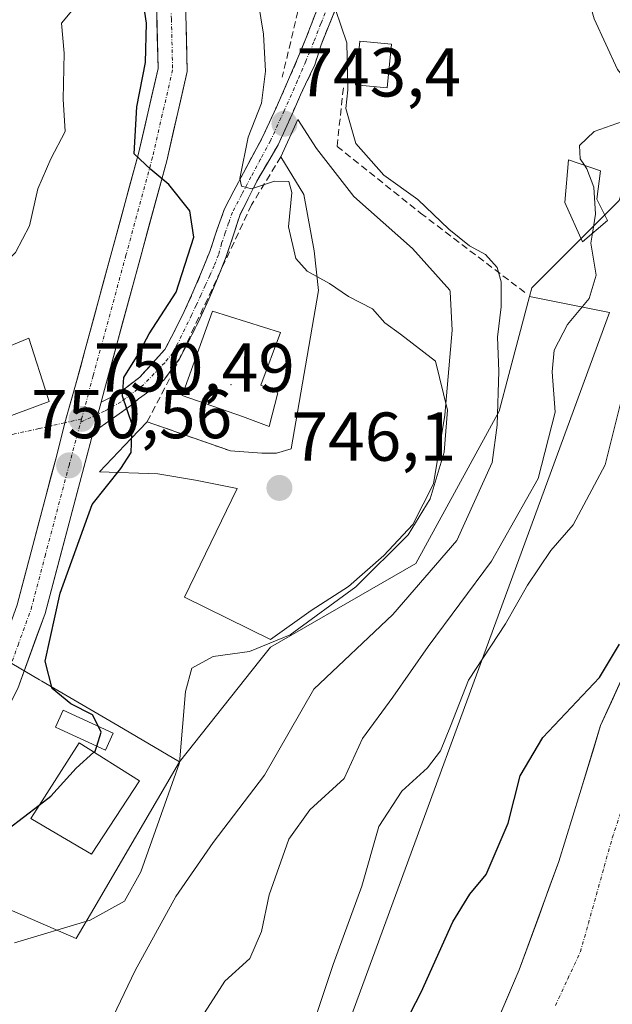
# Model space of a CAD drawing. Units: metres. Extents: x 644380 to 647835, y 4757713 to 4760099.
# Drawn here: x 644460 to 644546, y 4759388 to 4759531 of the extents above; entities that cross this region are included whole.
import ezdxf
from ezdxf.enums import TextEntityAlignment as Align

# ---------------------------------------------------------------- set-up
doc = ezdxf.new("R2010")
doc.units = ezdxf.units.M
doc.header["$MEASUREMENT"] = 0
doc.linetypes.add('TRAZO_Y_PUNTO', pattern=[1, 0.5, -0.25, 0, -0.25])
doc.linetypes.add('TRAZOSX2', pattern=[1.5, 1, -0.5])
for name, color, linetype, lineweight in [('Camino', 19, 'TRAZOSX2', 0), ('Camino Cxs', 19, 'Continuous', 0), ('Camino eje', 19, 'TRAZO_Y_PUNTO', 0), ('Carretera de calzada única', 19, 'Continuous', 13), ('Carretera de calzada única Cxs', 19, 'Continuous', 13), ('Carretera de calzada única eje', 19, 'TRAZO_Y_PUNTO', 0), ('Carátula', 7, 'Continuous', 5), ('Corriente natural Cxs', 5, 'Continuous', 13), ('Corriente natural eje', 5, 'TRAZO_Y_PUNTO', 0), ('Corriente natural superficial', 5, 'Continuous', 13), ('Curva de nivel maestra', 36, 'Continuous', 30), ('Curva de nivel normal', 36, 'Continuous', 0), ('Edificación', 1, 'Continuous', 13), ('Edificación Cxs', 1, 'Continuous', 13), ('Edificación ligera', 1, 'Continuous', 0), ('Edificación ligera Cxs', 1, 'Continuous', 0), ('Explanada', 19, 'Continuous', 0), ('Explanada Cxs', 19, 'Continuous', 0), ('Layer 0', 7, 'Continuous', 0), ('Matorral CxS', 135, 'Continuous', 0), ('Muro lineal', 1, 'TRAZOSX2', 13), ('Núcleo urbano CxS', 19, 'Continuous', 0), ('Obra de contención lineal', 1, 'TRAZOSX2', 13), ('Pastizal CxS', 92, 'Continuous', 0), ('Punto de cota en terreno', 7, 'Continuous', 0), ('Rótulo de punto de cota en terreno', 19, 'Continuous', 0), ('Suelo desnudo CxS', 43, 'Continuous', 0), ('Vía urbana eje', 5, 'TRAZO_Y_PUNTO', 0)]:
    doc.layers.add(name, color=color, linetype=linetype, lineweight=lineweight)
doc.styles.add('Arial', font='txt', dxfattribs={"height": 0.2})

# ---------------------------------------------------------------- blocks, each defined once
blk = doc.blocks.new('*U154')
at = {"layer": 'Matorral CxS', "color": 135, "linetype": 'Continuous', "lineweight": 0}
for points in [[(644497.7051, 4759359.1935, 724.39845), (644545.2369, 4759488.6064, 730.59682), (644533.6385, 4759490.9225, 736.17333), (644533.9721, 4759492.1817, 736.24068), (644546.5999, 4759504.8141, 733.22104), (644550.2825, 4759516.3891, 731.55361), (644553.9653, 4759550.0663, 732.07092), (644557.1229, 4759562.6941, 732.84469), (644558.2603, 4759582.7519, 732.32231), (644585.3235, 4759721.201, 730.96948)], [(644548.6001, 4759439.0201, 724.49643), (644543.9301, 4759428.7401, 724.60052), (644540.9201, 4759418.8701, 724.23848), (644537.8601, 4759409.0001, 724.04185), (644532.1301, 4759393.2901, 723.6953), (644525.5301, 4759377.9001, 723.50028)]]:
    blk.add_polyline3d(points, dxfattribs=at)
blk = doc.blocks.new('*U230')
at = {"layer": 'Curva de nivel maestra', "color": 36, "linetype": 'Continuous', "lineweight": 30}
blk.add_polyline3d([(644471.125, 4759428.583, 750), (644470.28, 4759430.26, 750), (644467.14, 4759431.84, 750), (644464.41, 4759434.1, 750), (644463.39, 4759438.07, 750), (644465.58, 4759447.92, 750), (644470.24, 4759460.78, 750), (644474.37, 4759466, 750), (644475.86, 4759468.3, 750), (644476.04, 4759472.36, 750), (644474.61, 4759476.44, 750), (644474.8, 4759479.18, 750), (644476.88, 4759482.52, 750), (644478.5, 4759485.52, 750), (644482.4, 4759491.52, 750), (644484.95, 4759499.52, 750), (644484.4, 4759503.31, 750), (644481.32, 4759507.14, 750), (644478.74, 4759509.32, 750), (644476.29, 4759511.6, 750), (644476.72, 4759518.43, 750), (644477.94, 4759524.85, 750), (644478.11, 4759530.55, 750), (644477.29, 4759535.99, 750)], dxfattribs=at)
blk = doc.blocks.new('5PATER')
at = {"layer": 'Carátula', "linetype": 'Continuous', "lineweight": 5}
h = blk.add_hatch(color=250, dxfattribs=at)
edge = h.paths.add_edge_path()
edge.add_ellipse((0, 0.01), major_axis=(-1.33, -1.34), ratio=0.999422, start_angle=0, end_angle=360)

msp = doc.modelspace()

# ---------------------------------------------------------------- linework, layer by layer
at = {"layer": 'Camino', "color": 19, "linetype": 'TRAZOSX2', "lineweight": 0}
for points in [[(644505.57, 4759532.73), (644503.41, 4759527.41), (644502.5, 4759524.49), (644501.16, 4759521.7), (644500.41, 4759520.17), (644499.2, 4759517.33), (644497.17, 4759512.9), (644494.1, 4759507.63), (644491.61, 4759502.66), (644490.68, 4759499.73), (644489.62, 4759496.58), (644488.38, 4759493.52), (644487.12, 4759490.52), (644485.82, 4759487.66), (644484.45, 4759484.86), (644482.87, 4759481.88), (644480.62, 4759478.8), (644478.6, 4759477.23), (644476.94, 4759476.08), (644475.84, 4759475.09), (644470.35, 4759471.25)], [(644471.51, 4759475.58), (644474.18, 4759476.94), (644477.12, 4759479.23), (644480.75, 4759483.21), (644482.23, 4759485.99), (644483.56, 4759488.73), (644484.84, 4759491.52), (644486.08, 4759494.47), (644487.28, 4759497.45), (644488.32, 4759500.54), (644489.4, 4759503.62), (644492.14, 4759508.84), (644494.94, 4759514.01), (644496.93, 4759518.36), (644498.85, 4759522.7), (644500.05, 4759525.5), (644501.22, 4759528.3), (644503.22, 4759533.57)]]:
    msp.add_lwpolyline(points, dxfattribs=at)
at = {"layer": 'Camino Cxs', "color": 19, "linetype": 'Continuous', "lineweight": 0}
msp.add_lwpolyline([(644471.51, 4759475.58), (644471.09, 4759474), (644470.35, 4759471.25)], dxfattribs=at)
msp.add_polyline3d([(644505.57, 4759532.73, 740), (644504.49, 4759530.07, 740.4), (644503.41, 4759527.41, 740.79), (644502.5, 4759524.49, 741.26), (644501.16, 4759521.7, 742.07), (644500.41, 4759520.17, 742.47), (644499.2, 4759517.33, 742.93), (644497.17, 4759512.9, 743.56), (644495.63, 4759510.26, 744.62), (644494.1, 4759507.63, 745), (644492.85, 4759505.14, 745.21), (644491.61, 4759502.66, 745.47), (644490.68, 4759499.73, 745.93), (644489.62, 4759496.58, 746.26), (644488.38, 4759493.52, 746.6), (644487.12, 4759490.52, 747.29), (644485.82, 4759487.66, 748.03), (644484.45, 4759484.86, 748.43), (644482.87, 4759481.88, 748.33), (644480.62, 4759478.8, 748.3), (644478.6, 4759477.23, 748.89), (644476.94, 4759476.08, 749.46), (644475.84, 4759475.09, 749.73), (644473.1, 4759473.17, 750.13), (644470.35, 4759471.25, 750.4), (644471.09, 4759474, 750.38), (644471.51, 4759475.58, 750.37), (644474.18, 4759476.94, 749.97), (644477.12, 4759479.23, 749.47), (644478.94, 4759481.22, 749.15), (644480.75, 4759483.21, 748.82), (644482.23, 4759485.99, 748.85), (644483.56, 4759488.73, 748.71), (644484.84, 4759491.52, 748.3), (644486.08, 4759494.47, 747.5), (644487.28, 4759497.45, 747.02), (644488.32, 4759500.54, 746.85), (644489.4, 4759503.62, 746.5), (644490.77, 4759506.23, 745.54), (644492.14, 4759508.84, 744.9), (644493.54, 4759511.43, 745.06), (644494.94, 4759514.01, 744.35), (644496.93, 4759518.36, 743.05), (644498.85, 4759522.7, 742.73), (644500.05, 4759525.5, 742.1), (644501.22, 4759528.3, 741.19), (644502.22, 4759530.94, 740.69), (644503.22, 4759533.57, 740.31)], dxfattribs=at)
at = {"layer": 'Camino eje', "color": 19, "linetype": 'TRAZO_Y_PUNTO', "lineweight": 0}
for points in [[(644504.44, 4759533.03), (644503.38, 4759530.48), (644502.38, 4759527.84), (644501.79, 4759526.42), (644501.2, 4759525.02), (644500, 4759522.21), (644498.07, 4759517.85), (644496.06, 4759513.46), (644494.64, 4759510.84), (644493.24, 4759508.25), (644491.92, 4759505.73), (644490.55, 4759503.12), (644490.01, 4759501.58), (644489.5, 4759500.14), (644488.98, 4759498.59), (644488.56, 4759496.96), (644487.9, 4759495.38), (644487.28, 4759493.97), (644486.62, 4759492.51), (644485.99, 4759491.1), (644485.29, 4759489.61), (644484.64, 4759488.22), (644482.6, 4759484.04), (644481.92, 4759482.76), (644480.74, 4759481.31), (644477.66, 4759478.13), (644474.44, 4759475.66), (644472.02, 4759474.29), (644471.04, 4759473.84)], [(644471.04, 4759473.84), (644468.56, 4759472.69)]]:
    msp.add_lwpolyline(points, dxfattribs=at)
at = {"layer": 'Carretera de calzada única', "color": 19, "linetype": 'Continuous', "lineweight": 13}
for points in [[(644466.24, 4759472.61), (644467.82, 4759478.05), (644469.21, 4759483.22), (644476.94, 4759511.64), (644479.78, 4759523.98), (644479.44, 4759538.1), (644478.3, 4759557.13), (644477, 4759573.13), (644475.73, 4759590.1), (644474.55, 4759601.93), (644472.21, 4759613.61), (644470.46, 4759620.89)], [(644474.97, 4759616.93), (644475.29, 4759615.51), (644476.31, 4759609.8), (644477.94, 4759601.77), (644481.17, 4759573.55), (644482.5, 4759557.43), (644483.64, 4759538.27), (644484, 4759523.55), (644481.03, 4759510.6), (644472.01, 4759477.41), (644471.51, 4759475.58)], [(644400.94, 4759398.01), (644422.92, 4759407.24), (644437.41, 4759414.02), (644443.94, 4759418.26), (644451.19, 4759427.18), (644455.57, 4759435.79), (644459.37, 4759446.23), (644463.39, 4759461.59), (644465.1, 4759467.93), (644466.24, 4759472.61)], [(644470.35, 4759471.25), (644463.39, 4759444.97), (644459.44, 4759434.1), (644454.73, 4759424.88), (644446.78, 4759415.09), (644444.64, 4759413.7), (644439.48, 4759410.36), (644431.78, 4759406.56), (644401.03, 4759393.63)]]:
    msp.add_lwpolyline(points, dxfattribs=at)
at = {"layer": 'Carretera de calzada única Cxs', "color": 19, "linetype": 'Continuous', "lineweight": 13}
msp.add_lwpolyline([(644471.51, 4759475.58), (644471.09, 4759474), (644470.35, 4759471.25)], dxfattribs=at)
for points in [[(644459.37, 4759446.23, 750.96), (644460.38, 4759450.07, 750.83), (644461.38, 4759453.91, 750.55), (644462.39, 4759457.75, 750.59), (644463.39, 4759461.59, 750.71), (644464.25, 4759464.76, 750.78), (644465.1, 4759467.93, 750.77), (644466.24, 4759472.61, 750.57), (644467.03, 4759475.33, 750.7), (644467.82, 4759478.05, 750.88), (644468.52, 4759480.64, 750.96), (644469.21, 4759483.22, 750.96), (644470.5, 4759487.96, 750.56), (644471.79, 4759492.69, 750.41), (644473.08, 4759497.43, 750.45), (644474.36, 4759502.17, 750.54), (644475.65, 4759506.9, 750.28), (644476.94, 4759511.64, 749.85), (644477.89, 4759515.75, 749.8), (644478.83, 4759519.87, 749.84), (644479.78, 4759523.98, 749.8), (644479.67, 4759528.69, 749.89), (644479.55, 4759533.39, 749.78)], [(644483.76, 4759533.36, 748.5), (644483.88, 4759528.46, 748.91), (644484, 4759523.55, 749.16), (644483.01, 4759519.23, 749.44), (644482.02, 4759514.92, 749.68), (644481.03, 4759510.6, 749.87), (644479.74, 4759505.86, 750.1), (644478.45, 4759501.12, 750.35), (644477.16, 4759496.38, 750.39), (644475.88, 4759491.63, 750.44), (644474.59, 4759486.89, 750.42), (644473.3, 4759482.15, 750.29), (644472.01, 4759477.41, 750.31), (644471.51, 4759475.58, 750.37), (644471.09, 4759474, 750.38), (644470.35, 4759471.25, 750.4), (644469.19, 4759466.87, 750.34), (644468.03, 4759462.49, 750.23), (644466.87, 4759458.11, 750.26), (644465.71, 4759453.73, 750.11), (644464.55, 4759449.35, 749.87), (644463.39, 4759444.97, 749.93), (644462.07, 4759441.35, 750.3), (644460.76, 4759437.72, 750.57), (644459.44, 4759434.1, 750.57)]]:
    msp.add_polyline3d(points, dxfattribs=at)
at = {"layer": 'Carretera de calzada única eje', "color": 19, "linetype": 'TRAZO_Y_PUNTO', "lineweight": 0}
for points in [[(644471.55, 4759623.91), (644471.96, 4759622.24), (644472.98, 4759617.99), (644475.07, 4759607.69), (644476.23, 4759601.85), (644476.83, 4759595.93), (644478.46, 4759581.83), (644479.08, 4759573.34), (644479.75, 4759565.27), (644480.39, 4759557.27), (644480.98, 4759547.76), (644481.55, 4759538.18), (644481.71, 4759531.13), (644481.89, 4759523.76), (644480.39, 4759517.29), (644478.98, 4759511.11), (644475.12, 4759496.91), (644470.37, 4759479.4), (644469.67, 4759476.81), (644468.69, 4759473.16)], [(644400.98, 4759395.81), (644409.82, 4759399.52), (644427.35, 4759406.9), (644434.58, 4759410.29), (644438.44, 4759412.19), (644441.71, 4759414.32), (644445.35, 4759416.68), (644449.33, 4759421.57), (644452.96, 4759426.02), (644455.32, 4759430.65), (644457.5, 4759434.94), (644459.48, 4759440.38), (644461.37, 4759445.59), (644463.39, 4759453.27), (644466.87, 4759466.42), (644468.56, 4759472.69)], [(644468.69, 4759473.16), (644468.56, 4759472.69)]]:
    msp.add_lwpolyline(points, dxfattribs=at)
at = {"layer": 'Corriente natural Cxs', "color": 5, "linetype": 'Continuous', "lineweight": 13}
msp.add_polyline3d([(644528.83, 4759385.6, 724.01), (644530.48, 4759389.44, 723.87), (644532.13, 4759393.29, 724.01), (644533.56, 4759397.22, 724.12), (644535, 4759401.15, 724.13), (644536.43, 4759405.07, 724.37), (644537.86, 4759409, 724.44), (644538.88, 4759412.29, 724.28), (644539.9, 4759415.58, 724.29), (644540.92, 4759418.87, 724.43), (644541.92, 4759422.16, 724.61), (644542.93, 4759425.45, 724.7), (644543.93, 4759428.74, 724.7), (644545.49, 4759432.17, 724.62), (644547.04, 4759435.59, 724.7)], dxfattribs=at)
at = {"layer": 'Corriente natural eje', "color": 5, "linetype": 'TRAZO_Y_PUNTO', "lineweight": 0}
msp.add_polyline3d([(644537.38, 4759388.11, 723.7), (644539.18, 4759392, 723.81), (644540.99, 4759395.89, 723.88), (644542.15, 4759400.02, 723.96), (644543.31, 4759404.16, 724.03), (644544.46, 4759408.29, 724.06), (644545.62, 4759412.42, 724.1), (644546.83, 4759416.11, 724.23)], dxfattribs=at)
at = {"layer": 'Corriente natural superficial', "color": 5, "linetype": 'Continuous', "lineweight": 13}
msp.add_polyline3d([(644528.83, 4759385.6, 724.01), (644530.48, 4759389.44, 723.87), (644532.13, 4759393.29, 724.01), (644533.56, 4759397.22, 724.12), (644535, 4759401.15, 724.13), (644536.43, 4759405.07, 724.37), (644537.86, 4759409, 724.44), (644538.88, 4759412.29, 724.28), (644539.9, 4759415.58, 724.29), (644540.92, 4759418.87, 724.43), (644541.92, 4759422.16, 724.61), (644542.93, 4759425.45, 724.7), (644543.93, 4759428.74, 724.7), (644545.49, 4759432.17, 724.62), (644547.04, 4759435.59, 724.7)], dxfattribs=at)
at = {"layer": 'Curva de nivel maestra', "color": 36, "linetype": 'Continuous', "lineweight": 30}
for points in [[(644512.35, 4759379.3, 725), (644517.93, 4759390.07, 725), (644522.51, 4759400.25, 725), (644524.99, 4759404.27, 725), (644527.32, 4759407.1, 725), (644530.52, 4759414.54, 725), (644532.25, 4759421.44, 725), (644535.53, 4759426.97, 725), (644543.76, 4759435.66, 725), (644546.68, 4759440.52, 725)], [(644470.89, 4759425.74, 750), (644471.55, 4759427.74, 750), (644471.13, 4759428.58, 750)], [(644470.49, 4759424.87, 750), (644470.64, 4759425, 750), (644470.89, 4759425.74, 750)], [(644462.56, 4759417.18, 750), (644464.24, 4759418.47, 750), (644467.92, 4759422.52, 750), (644470.49, 4759424.87, 750)], [(644401.11, 4759389.73, 750), (644412.66, 4759396.66, 750), (644431.2, 4759404.99, 750), (644443.43, 4759409.85, 750), (644447.64, 4759409.84, 750), (644449.82, 4759409.69, 750), (644454.32, 4759412.23, 750), (644458.02, 4759413.68, 750), (644462.56, 4759417.18, 750)]]:
    msp.add_polyline3d(points, dxfattribs=at)
at = {"layer": 'Curva de nivel normal', "color": 36, "linetype": 'Continuous', "lineweight": 0}
for points in [[(644525.96, 4759565.28, 735), (644526, 4759565.02, 735), (644522.69, 4759562.89, 735), (644521.4, 4759561.09, 735), (644522.05, 4759559.24, 735), (644524.72, 4759556.67, 735), (644528.9, 4759555.17, 735), (644532.72, 4759553.65, 735), (644535.36, 4759552.96, 735), (644537.16, 4759551.3, 735), (644537.52, 4759548.28, 735), (644538.34, 4759543.58, 735), (644539.34, 4759540.98, 735), (644540.31, 4759538.17, 735), (644541.72, 4759535.58, 735), (644542.98, 4759531.17, 735), (644546.38, 4759523.8, 735), (644549.1, 4759520.55, 735), (644549.5, 4759517.92, 735), (644547.94, 4759516.59, 735), (644542.99, 4759514.84, 735), (644540.86, 4759512.82, 735), (644540.96, 4759510.89, 735), (644541.59, 4759509.93, 735)], [(644454.75, 4759482.29, 755), (644456.16, 4759485.53, 755), (644456.42, 4759492.71, 755), (644457.22, 4759495.42, 755), (644459.1, 4759497.27, 755), (644461.12, 4759501.18, 755), (644462.37, 4759506.52, 755), (644464.21, 4759510.85, 755), (644466.29, 4759514.85, 755), (644466, 4759519.52, 755), (644466.15, 4759526.18, 755), (644465.8, 4759530.52, 755), (644468.02, 4759533.18, 755), (644469.82, 4759537.79, 755), (644470.25, 4759546.6, 755), (644468.9, 4759555.76, 755), (644466.89, 4759560.32, 755), (644464.63, 4759562.17, 755), (644461.27, 4759562.9, 755), (644458.76, 4759563.25, 755)], [(644500.67, 4759380.54, 730), (644505.18, 4759394.06, 730), (644509.31, 4759405.43, 730), (644511.77, 4759414.08, 730), (644515.12, 4759419.18, 730), (644518.82, 4759422.6, 730), (644520.72, 4759425.04, 730), (644522.18, 4759428.61, 730), (644524.77, 4759435.28, 730), (644530.14, 4759443.48, 730), (644533.34, 4759449.07, 730), (644536.73, 4759454.09, 730), (644539.95, 4759457.83, 730), (644544.59, 4759466.52, 730), (644548.28, 4759481.18, 730), (644551.97, 4759490.78, 730), (644554.05, 4759499.36, 730), (644554.7, 4759511, 730), (644557.37, 4759520.32, 730), (644557.45, 4759527.75, 730), (644558.58, 4759537, 730), (644560.73, 4759542.33, 730), (644562.66, 4759547.69, 730), (644564.91, 4759553.09, 730)], [(644458.98, 4759397.2, 745), (644469.93, 4759400.52, 745), (644474.89, 4759403.24, 745), (644477.3, 4759407.49, 745), (644482.87, 4759423.3, 745), (644483.77, 4759433.64, 745), (644484.65, 4759437.01, 745), (644487.75, 4759438.74, 745), (644493.04, 4759439.43, 745), (644498.94, 4759441.88, 745), (644508.46, 4759448.83, 745), (644516.02, 4759456.36, 745), (644519.23, 4759461.57, 745), (644521.26, 4759468.34, 745), (644521.74, 4759474.42, 745), (644519.99, 4759481.55, 745), (644514.94, 4759485.45, 745), (644512.66, 4759487.08, 745), (644510.86, 4759489.11, 745), (644507.39, 4759490.92, 745), (644504.63, 4759492.82, 745), (644501.37, 4759494.56, 745), (644499.75, 4759496.41, 745), (644498.67, 4759501, 745), (644499.19, 4759505.98, 745), (644498.74, 4759507.57, 745), (644496.66, 4759507.65, 745), (644493.32, 4759506.5, 745), (644491.85, 4759506.93, 745), (644491.62, 4759508, 745), (644492.84, 4759514.03, 745), (644494.75, 4759518.94, 745), (644495.37, 4759523.56, 745), (644495.07, 4759528.93, 745), (644493.91, 4759536.1, 745)], [(644471.68, 4759383.18, 740), (644476.45, 4759393.18, 740), (644482.36, 4759403.91, 740), (644487.76, 4759411.76, 740), (644495.22, 4759421.53, 740), (644502.38, 4759434, 740), (644513.8, 4759444.8, 740), (644523.11, 4759455.52, 740), (644528.2, 4759466.85, 740), (644528.92, 4759472.25, 740), (644529.17, 4759480.11, 740), (644529, 4759485.03, 740), (644529.51, 4759489.41, 740), (644529.52, 4759493.04, 740), (644528.93, 4759495.12, 740), (644527.25, 4759496.99, 740), (644524.93, 4759498.28, 740), (644521.93, 4759500.67, 740), (644517.44, 4759504.96, 740), (644512.49, 4759508.52, 740), (644508.47, 4759513.08, 740), (644507, 4759518.18, 740), (644507.29, 4759520.87, 740), (644507.24, 4759523.35, 740), (644507.16, 4759527.69, 740), (644505.48, 4759532.54, 740)], [(644541.59, 4759509.93, 735), (644541.91, 4759509.44, 735), (644542.97, 4759506.74, 735), (644543.18, 4759502.87, 735), (644542.75, 4759500.09, 735)], [(644486.07, 4759386.38, 735), (644489.48, 4759391.68, 735), (644493.08, 4759394.94, 735), (644494.76, 4759398.84, 735), (644495.88, 4759404.19, 735), (644498.72, 4759412.25, 735), (644501.78, 4759416.49, 735), (644506.77, 4759421.06, 735), (644509.42, 4759426.85, 735), (644513.79, 4759432.85, 735), (644518.93, 4759440.18, 735), (644528.11, 4759452.52, 735), (644534.88, 4759464.52, 735), (644537.32, 4759474.13, 735), (644536.92, 4759479.97, 735), (644537.21, 4759483.13, 735), (644539.13, 4759486.85, 735), (644542.28, 4759490.64, 735), (644543.27, 4759493.99, 735), (644542.53, 4759498.64, 735), (644542.75, 4759500.09, 735)]]:
    msp.add_polyline3d(points, dxfattribs=at)
at = {"layer": 'Edificación', "color": 1, "linetype": 'Continuous', "lineweight": 13}
for points in [[(644497.14, 4759476.94, 746.02), (644495.87, 4759472.06, 746.35), (644492.01, 4759473.52, 746.98), (644483.26, 4759476.55, 747.69), (644487.67, 4759488.77, 747.25), (644497.53, 4759485.71, 745.33), (644494.69, 4759478.07, 746.33), (644497.14, 4759476.94, 746.02)], [(644464.01, 4759475.67, 751.15), (644446.5, 4759469.21, 753.49), (644446.73, 4759478.98, 756.3), (644461.02, 4759484.89, 753.42), (644463.82, 4759476.26, 751.27), (644464.01, 4759475.67, 751.15)], [(644477.09, 4759420.69, 745.99), (644470.13, 4759410.09, 746.7), (644465.12, 4759413.03, 747.86), (644461.33, 4759415.26, 749.13), (644462.19, 4759416.6, 749.6), (644468.36, 4759426.22, 750.12), (644477.09, 4759420.69, 745.99)]]:
    msp.add_polyline3d(points, dxfattribs=at)
at = {"layer": 'Edificación Cxs', "color": 1, "linetype": 'Continuous', "lineweight": 13}
for points in [[(644497.14, 4759476.94, 746.02), (644495.87, 4759472.06, 746.35), (644492.01, 4759473.52, 746.98), (644483.26, 4759476.55, 747.69), (644487.67, 4759488.77, 747.25), (644497.53, 4759485.71, 745.33), (644494.69, 4759478.07, 746.33), (644497.14, 4759476.94, 746.02)], [(644464.01, 4759475.67, 751.15), (644446.5, 4759469.21, 753.49), (644446.73, 4759478.98, 756.3), (644461.02, 4759484.89, 753.42), (644463.82, 4759476.26, 751.27), (644464.01, 4759475.67, 751.15)], [(644477.09, 4759420.69, 745.99), (644470.13, 4759410.09, 746.7), (644465.12, 4759413.03, 747.86), (644461.33, 4759415.26, 749.13), (644462.19, 4759416.6, 749.6), (644468.36, 4759426.22, 750.12), (644477.09, 4759420.69, 745.99)]]:
    msp.add_polyline3d(points, close=True, dxfattribs=at)
at = {"layer": 'Edificación ligera', "color": 1, "linetype": 'Continuous', "lineweight": 0}
for points in [[(644513.6, 4759527.5, 738.29), (644512.99, 4759521.15, 738.4), (644508.41, 4759521.58, 739.48), (644509.02, 4759527.94, 739.35), (644513.6, 4759527.5, 738.29)], [(644544.92, 4759501.94, 734.64), (644541.32, 4759498.86, 735.21), (644538.75, 4759504.52, 736.14), (644539.28, 4759510.71, 735.62), (644543.9, 4759509.15, 734.86), (644543.39, 4759505.02, 735.25), (644544.92, 4759501.94, 734.64)], [(644473.29, 4759427.59, 748.41), (644472.17, 4759425.15, 748.61), (644465.56, 4759428.18, 750.69), (644464.91, 4759428.48, 750.68), (644466.03, 4759430.92, 750.16), (644473.29, 4759427.59, 748.41)]]:
    msp.add_polyline3d(points, dxfattribs=at)
at = {"layer": 'Edificación ligera Cxs', "color": 1, "linetype": 'Continuous', "lineweight": 0}
for points in [[(644513.6, 4759527.5, 738.29), (644512.99, 4759521.15, 738.4), (644508.41, 4759521.58, 739.48), (644509.02, 4759527.94, 739.35), (644513.6, 4759527.5, 738.29)], [(644544.92, 4759501.94, 734.64), (644541.32, 4759498.86, 735.21), (644538.75, 4759504.52, 736.14), (644539.28, 4759510.71, 735.62), (644543.9, 4759509.15, 734.86), (644543.39, 4759505.02, 735.25), (644544.92, 4759501.94, 734.64)], [(644473.29, 4759427.59, 748.41), (644472.17, 4759425.15, 748.61), (644465.56, 4759428.18, 750.69), (644464.91, 4759428.48, 750.68), (644466.03, 4759430.92, 750.16), (644473.29, 4759427.59, 748.41)]]:
    msp.add_polyline3d(points, close=True, dxfattribs=at)
at = {"layer": 'Explanada', "color": 19, "linetype": 'Continuous', "lineweight": 0}
msp.add_polyline3d([(644521.37, 4759473.69, 745.01), (644519.71, 4759463.75, 744.34), (644516.7, 4759457.88, 744.82), (644512.49, 4759453.37, 744.82), (644507.37, 4759448.85, 744.88), (644501.95, 4759445.39, 744.67), (644496.08, 4759441.18, 745.04), (644483.62, 4759447.34, 746.71), (644491.24, 4759463.07, 746.54), (644485.19, 4759464.29, 747.62), (644479.74, 4759465.19, 748.51), (644471.28, 4759465.5, 749.98), (644475.89, 4759470.33, 749.78), (644478.2, 4759472.75, 749.04), (644490.3, 4759468.52, 746.94), (644494.84, 4759468.21, 746.36), (644496.96, 4759468.21, 746.14), (644499.08, 4759468.82, 746), (644503.01, 4759491.8, 745.06), (644502.41, 4759497.55, 744.81), (644500.9, 4759505.72, 744.44), (644497.57, 4759511.16, 744.06), (644500.05, 4759516.59, 742.96), (644502.74, 4759512.37, 743.21), (644508.18, 4759505.42, 743.77), (644516.65, 4759497.86, 744.3), (644522.09, 4759491.81, 744.21), (644522.12, 4759491.6, 744.22), (644522.42, 4759486.03, 744.31), (644521.37, 4759473.69, 745.01)], dxfattribs=at)
at = {"layer": 'Explanada Cxs', "color": 19, "linetype": 'Continuous', "lineweight": 0}
msp.add_polyline3d([(644521.37, 4759473.69, 745.01), (644519.71, 4759463.75, 744.34), (644516.7, 4759457.88, 744.82), (644512.49, 4759453.37, 744.82), (644507.37, 4759448.85, 744.88), (644501.95, 4759445.39, 744.67), (644496.08, 4759441.18, 745.04), (644483.62, 4759447.34, 746.71), (644491.24, 4759463.07, 746.54), (644485.19, 4759464.29, 747.62), (644479.74, 4759465.19, 748.51), (644471.28, 4759465.5, 749.98), (644475.89, 4759470.33, 749.78), (644478.2, 4759472.75, 749.04), (644490.3, 4759468.52, 746.94), (644494.84, 4759468.21, 746.36), (644496.96, 4759468.21, 746.14), (644499.08, 4759468.82, 746), (644503.01, 4759491.8, 745.06), (644502.41, 4759497.55, 744.81), (644500.9, 4759505.72, 744.44), (644497.57, 4759511.16, 744.06), (644500.05, 4759516.59, 742.96), (644502.74, 4759512.37, 743.21), (644508.18, 4759505.42, 743.77), (644516.65, 4759497.86, 744.3), (644522.09, 4759491.81, 744.21), (644522.12, 4759491.6, 744.22), (644522.42, 4759486.03, 744.31), (644521.37, 4759473.69, 745.01)], close=True, dxfattribs=at)
at = {"layer": 'Layer 0', "linetype": 'Continuous', "lineweight": 0}
msp.add_point((644490.35, 4759478.11, 747.06), dxfattribs=at)
at = {"layer": 'Matorral CxS', "color": 135, "linetype": 'Continuous', "lineweight": 0}
for points in [[(644558.26, 4759582.75, 732.32), (644557.12, 4759562.69, 732.84), (644553.97, 4759550.07, 732.07), (644550.28, 4759516.39, 731.55), (644546.6, 4759504.81, 733.22), (644533.97, 4759492.18, 736.24), (644533.64, 4759490.92, 736.17)], [(644533.64, 4759490.92, 736.17), (644545.24, 4759488.61, 730.6), (644497.71, 4759359.19, 724.4), (644479.45, 4759309.49, 723.19), (644468.8, 4759308.73, 726.04), (644460.43, 4759234.91, 723.47), (644459.31, 4759225.69, 723.07), (644457.56, 4759209.36, 722.8), (644453.48, 4759187.79, 722.32), (644438.33, 4759176.12, 724.43), (644417.34, 4759163.88, 724.74), (644405.96, 4759160.08, 724.23)], [(644548.6, 4759439.02, 724.5), (644543.93, 4759428.74, 724.6), (644540.92, 4759418.87, 724.24), (644537.86, 4759409, 724.04), (644532.13, 4759393.29, 723.7), (644525.53, 4759377.9, 723.5)]]:
    msp.add_polyline3d(points, dxfattribs=at)
at = {"layer": 'Muro lineal', "color": 1, "linetype": 'TRAZOSX2', "lineweight": 13}
msp.add_polyline3d([(644497.57, 4759511.16, 744.06), (644493.33, 4759504.2, 745.29), (644482.14, 4759480.31, 748.17)], dxfattribs=at)
at = {"layer": 'Núcleo urbano CxS', "color": 19, "linetype": 'Continuous', "lineweight": 0}
for points in [[(644558.26, 4759582.75, 732.32), (644557.12, 4759562.69, 732.84), (644553.97, 4759550.07, 732.07), (644550.28, 4759516.39, 731.55), (644546.6, 4759504.81, 733.22), (644533.97, 4759492.18, 736.24), (644533.64, 4759490.92, 736.17)], [(644458.09, 4759578.17, 752.91), (644467.92, 4759555.1, 754.54), (644462.36, 4759542.28, 756.5), (644449.97, 4759542.28, 760.87), (644445.69, 4759531.16, 759.35), (644454.67, 4759528.17, 758.33), (644454.67, 4759513.64, 755.58), (644438, 4759447.83, 755.11), (644453.81, 4759446.12, 751.57), (644458.58, 4759437.72, 750.47), (644462.6, 4759435.36, 750.29), (644462.94, 4759435.16, 750.24), (644473.95, 4759428.7, 746.71), (644482.87, 4759423.47, 744.51)], [(644458.09, 4759578.17, 752.91), (644467.92, 4759555.1, 754.54), (644462.36, 4759542.28, 756.5), (644449.97, 4759542.28, 760.87), (644445.69, 4759531.16, 759.35), (644454.67, 4759528.17, 758.33), (644454.67, 4759513.64, 755.58), (644438, 4759447.83, 755.11), (644453.81, 4759446.12, 751.57), (644458.58, 4759437.72, 750.47), (644462.6, 4759435.36, 750.29), (644462.94, 4759435.16, 750.24), (644473.95, 4759428.7, 746.71), (644482.87, 4759423.47, 744.51)], [(644445.69, 4759531.16, 759.35), (644454.67, 4759528.17, 758.33), (644454.67, 4759513.64, 755.58), (644438, 4759447.83, 755.11), (644453.81, 4759446.12, 751.57), (644458.58, 4759437.72, 750.47), (644462.6, 4759435.36, 750.29), (644462.94, 4759435.16, 750.24), (644473.95, 4759428.7, 746.71), (644482.87, 4759423.47, 744.51), (644470.46, 4759402.18, 743.15), (644467.92, 4759397.82, 742.53), (644467.92, 4759397.82, 742.53), (644442.64, 4759408.83, 748.26), (644439.76, 4759410.09, 748.81), (644434.61, 4759412.33, 750.02), (644432.77, 4759415.16, 750.61), (644425.18, 4759426.88, 753.51), (644405.52, 4759427.74, 754.23), (644400.25, 4759430.6, 754.83), (644397.15, 4759577.39, 768.45)], [(644546.6, 4759504.81, 733.22), (644533.97, 4759492.18, 736.24), (644533.64, 4759490.92, 736.17), (644530.63, 4759479.58, 737.61), (644529.23, 4759474.29, 738.34), (644517.13, 4759452.19, 738.68), (644496.08, 4759440.09, 742.38), (644494.54, 4759438.14, 742.56), (644482.87, 4759423.47, 744.51), (644482.87, 4759423.47, 744.51), (644473.95, 4759428.7, 746.71), (644462.94, 4759435.16, 750.24), (644462.6, 4759435.36, 750.29), (644458.58, 4759437.72, 750.47), (644453.81, 4759446.12, 751.57), (644438, 4759447.83, 755.11), (644454.67, 4759513.64, 755.58), (644454.67, 4759528.17, 758.33), (644445.69, 4759531.16, 759.35)], [(644533.64, 4759490.92, 736.17), (644530.63, 4759479.58, 737.61), (644529.23, 4759474.29, 738.34), (644517.13, 4759452.19, 738.68), (644496.08, 4759440.09, 742.38), (644494.54, 4759438.14, 742.56), (644482.87, 4759423.47, 744.51)], [(644442.64, 4759408.83, 748.26), (644467.92, 4759397.82, 742.53), (644470.46, 4759402.18, 743.15), (644482.87, 4759423.47, 744.51)]]:
    msp.add_polyline3d(points, dxfattribs=at)
at = {"layer": 'Obra de contención lineal', "color": 1, "linetype": 'TRAZOSX2', "lineweight": 13}
for points in [[(644481.44, 4759600.13, 742.38), (644485.91, 4759591.01, 741.25), (644489, 4759584.7, 740.64), (644493.54, 4759575.93, 739.89), (644497.17, 4759571.09, 738.78), (644501.71, 4759564.43, 738.44), (644502.91, 4759560.2, 738.15), (644502.61, 4759544.77, 739.81), (644501.1, 4759536.61, 740.69), (644497.77, 4759522.69, 743.12)], [(644506.64, 4759521.15, 739.97), (644505.73, 4759512.68, 742.33), (644517.83, 4759503, 741.25), (644532.95, 4759491.5, 737.65)], [(644482.14, 4759480.31, 748.17), (644478.2, 4759472.75, 749.04), (644490.3, 4759468.52, 746.94)]]:
    msp.add_polyline3d(points, dxfattribs=at)
at = {"layer": 'Pastizal CxS', "color": 92, "linetype": 'Continuous', "lineweight": 0}
for points in [[(644405.96, 4759160.08, 724.23), (644401.1, 4759390.4, 749.42), (644402.19, 4759390.86, 749.38), (644402.27, 4759390.9, 749.38), (644402.53, 4759391.02, 749.37), (644432.94, 4759403.79, 748.33), (644433.11, 4759403.87, 748.32), (644440.81, 4759407.67, 748.17), (644440.98, 4759407.76, 748.17), (644441.11, 4759407.84, 748.18), (644442.64, 4759408.83, 748.26), (644467.92, 4759397.82, 742.53), (644470.46, 4759402.18, 743.15), (644482.87, 4759423.47, 744.51), (644494.54, 4759438.14, 742.56), (644496.08, 4759440.09, 742.38), (644517.13, 4759452.19, 738.68), (644529.23, 4759474.29, 738.34), (644530.63, 4759479.58, 737.61), (644533.64, 4759490.92, 736.17), (644545.24, 4759488.61, 730.6), (644497.71, 4759359.19, 724.4)], [(644533.64, 4759490.92, 736.17), (644545.24, 4759488.61, 730.6), (644497.71, 4759359.19, 724.4), (644479.45, 4759309.49, 723.19), (644468.8, 4759308.73, 726.04), (644460.43, 4759234.91, 723.47), (644459.31, 4759225.69, 723.07), (644457.56, 4759209.36, 722.8), (644453.48, 4759187.79, 722.32), (644438.33, 4759176.12, 724.43), (644417.34, 4759163.88, 724.74), (644405.96, 4759160.08, 724.23)], [(644533.64, 4759490.92, 736.17), (644530.63, 4759479.58, 737.61), (644529.23, 4759474.29, 738.34), (644517.13, 4759452.19, 738.68), (644496.08, 4759440.09, 742.38), (644494.54, 4759438.14, 742.56), (644482.87, 4759423.47, 744.51)], [(644442.64, 4759408.83, 748.26), (644467.92, 4759397.82, 742.53), (644470.46, 4759402.18, 743.15), (644482.87, 4759423.47, 744.51)]]:
    msp.add_polyline3d(points, dxfattribs=at)
at = {"layer": 'Suelo desnudo CxS', "color": 43, "linetype": 'Continuous', "lineweight": 0}
for points in [[(644525.53, 4759377.9, 723.5), (644532.13, 4759393.29, 723.7), (644537.86, 4759409, 724.04), (644540.92, 4759418.87, 724.24), (644543.93, 4759428.74, 724.6), (644548.6, 4759439.02, 724.5)], [(644548.6, 4759439.02, 724.5), (644543.93, 4759428.74, 724.6), (644540.92, 4759418.87, 724.24), (644537.86, 4759409, 724.04), (644532.13, 4759393.29, 723.7), (644525.53, 4759377.9, 723.5)]]:
    msp.add_polyline3d(points, dxfattribs=at)
at = {"layer": 'Vía urbana eje', "color": 5, "linetype": 'TRAZO_Y_PUNTO', "lineweight": 0}
for points in [[(644466.24, 4759472.61), (644462.48, 4759471.76), (644458.98, 4759470.98), (644455.55, 4759469.84), (644452.14, 4759468.68), (644448.71, 4759467.55), (644444.57, 4759465.75), (644440.42, 4759463.94), (644435.73, 4759462.39), (644431.05, 4759460.83), (644426.35, 4759459.26), (644421.67, 4759457.69)], [(644468.69, 4759473.16), (644466.24, 4759472.61)]]:
    msp.add_lwpolyline(points, dxfattribs=at)

# ---------------------------------------------------------------- block references
at = {"layer": 'Curva de nivel maestra', "color": 36, "linetype": 'Continuous', "lineweight": 30}
msp.add_blockref('*U230', (0, 0), dxfattribs=at)
at = {"layer": 'Matorral CxS', "color": 135, "linetype": 'Continuous', "lineweight": 0}
msp.add_blockref('*U154', (0, 0), dxfattribs=at)
at = {"layer": 'Punto de cota en terreno', "linetype": 'Continuous', "lineweight": 0}
for p in [(644498.1, 4759515.96, 743.4), (644468.69, 4759473.16, 750.49), (644466.88, 4759466.42, 750.56), (644497.37, 4759463.15, 746.1)]:
    msp.add_blockref('5PATER', p, dxfattribs=at)

# ---------------------------------------------------------------- texts
at = {"layer": 'Rótulo de punto de cota en terreno', "color": 19, "linetype": 'Continuous', "lineweight": 0, "style": 'Arial'}
for s, p in [('743,4', (644499.86, 4759517.72)), ('750,49', (644470.45, 4759474.92)), ('750,56', (644461.37, 4759468.18)), ('746,1', (644499.13, 4759464.91))]:
    msp.add_text(s, height=7, dxfattribs=at).set_placement(p, align=Align.BOTTOM_LEFT)

doc.saveas('drawing.dxf')
